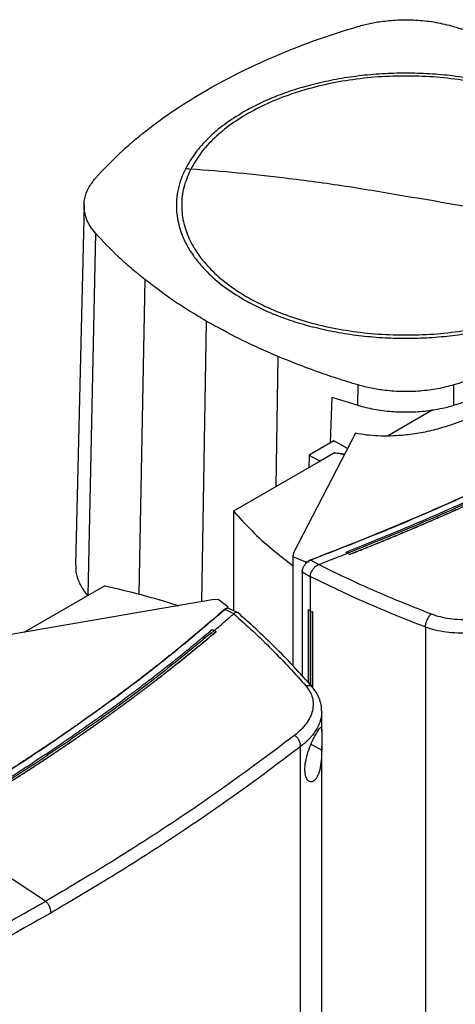
# Model space of a CAD drawing. Extents: x 0.4 to 10.6, y 0.4 to 8.1.
# Drawn here: x 2.6 to 2.7, y 5.5 to 5.9 of the extents above; entities that cross this region are included whole.
import ezdxf

# ---------------------------------------------------------------- set-up
doc = ezdxf.new("R2010")
doc.units = 0
doc.linetypes.add('SLD-SOLID', pattern=[0])
doc.layers.get('0').update_dxf_attribs({"linetype": 'CONTINUOUS'})

msp = doc.modelspace()

# ---------------------------------------------------------------- linework, layer by layer
at = {"color": 7, "linetype": 'SLD-SOLID'}
for p, q in [((2.59234, 5.83246), (2.58893, 5.69084)), ((2.70012, 5.75366), (2.7002, 5.76166)), ((2.73792, 5.75367), (2.73784, 5.76167)), ((2.68991, 5.75686), (2.68922, 5.73889)), ((2.68991, 5.75686), (2.70012, 5.75366)), ((2.72958, 5.75188), (2.71173, 5.74157)), ((2.69911, 5.74266), (2.6748, 5.6956)), ((2.69063, 5.7397), (2.68093, 5.7341)), ((2.69598, 5.73661), (2.69063, 5.7397)), ((2.6909, 5.73491), (2.68522, 5.73163)), ((2.68522, 5.73163), (2.65121, 5.71199)), ((2.68093, 5.7341), (2.68083, 5.72909)), ((2.68093, 5.7341), (2.68522, 5.73163)), ((2.65121, 5.71199), (2.65121, 5.67286)), ((2.6748, 5.6956), (2.67456, 5.69426)), ((2.69616, 5.69545), (2.69542, 5.69583)), ((2.69542, 5.69583), (2.69542, 5.69582)), ((2.69616, 5.69544), (2.69542, 5.69582)), ((2.67454, 5.69475), (2.67454, 5.65129)), ((2.67456, 5.69426), (2.67948, 5.69208)), ((2.67456, 5.69426), (2.67456, 5.65126)), ((2.67948, 5.69208), (2.68085, 5.69226)), ((2.67948, 5.69208), (2.67948, 5.69146)), ((2.68014, 5.69193), (2.68085, 5.69226)), ((2.68072, 5.69238), (2.6815, 5.6928)), ((2.68085, 5.69226), (2.68072, 5.69238)), ((2.68466, 5.69099), (2.6815, 5.6928)), ((2.69616, 5.69545), (2.69689, 5.69499)), ((2.69689, 5.69495), (2.69616, 5.69544)), ((2.69689, 5.69499), (2.69689, 5.69495)), ((2.67814, 5.68821), (2.67814, 5.64732)), ((2.68131, 5.68624), (2.67824, 5.68799)), ((2.68466, 5.69099), (2.68472, 5.69101)), ((2.68131, 5.68633), (2.68131, 5.68624)), ((2.68131, 5.68624), (2.68131, 5.67276)), ((2.60051, 5.68273), (2.56871, 5.66437)), ((2.6428, 5.67713), (2.56128, 5.66309)), ((2.64513, 5.67726), (2.6428, 5.67713)), ((2.64889, 5.67442), (2.64513, 5.67726)), ((2.64838, 5.67371), (2.64783, 5.67336)), ((2.65129, 5.67172), (2.64783, 5.67336)), ((2.64838, 5.67371), (2.64859, 5.67363)), ((2.64889, 5.67442), (2.64859, 5.67363)), ((2.64932, 5.67375), (2.64879, 5.67383)), ((2.64889, 5.6738), (2.64889, 5.67442)), ((2.65277, 5.67212), (2.64932, 5.67375)), ((2.68061, 5.6732), (2.6806, 5.67319)), ((2.6813, 5.67275), (2.6806, 5.67319)), ((2.6806, 5.67319), (2.6806, 5.64459)), ((2.68131, 5.67276), (2.68061, 5.6732)), ((2.6813, 5.67275), (2.6813, 5.64382)), ((2.68131, 5.67276), (2.68219, 5.67238)), ((2.68219, 5.67238), (2.68218, 5.67238)), ((2.68218, 5.67238), (2.68218, 5.64284)), ((2.68219, 5.67238), (2.68219, 5.64283)), ((2.65129, 5.67172), (2.65125, 5.67169)), ((2.64284, 5.66548), (2.64358, 5.6651)), ((2.64431, 5.66463), (2.64358, 5.6651)), ((2.64431, 5.6646), (2.64431, 5.66463)), ((2.72669, 5.66643), (2.72669, 5.35783)), ((2.68588, 5.62551), (2.68588, 5.6331)), ((2.67758, 5.31265), (2.67758, 5.6195)), ((2.68588, 5.33921), (2.68588, 5.61946)), ((2.57717, 5.5586), (2.53348, 5.58752))]:
    msp.add_line(p, q, dxfattribs=at)
at = {"color": 8, "linetype": 'SLD-SOLID'}
for p, q in [((2.59687, 5.82131), (2.59384, 5.67888)), ((2.6163, 5.80307), (2.61391, 5.67941)), ((2.6404, 5.78679), (2.63854, 5.6764)), ((2.6686, 5.77288), (2.66788, 5.72162)), ((2.6947, 5.73412), (2.6909, 5.73491)), ((2.67824, 5.68799), (2.67824, 5.6472)), ((2.68166, 5.62035), (2.68587, 5.618))]:
    msp.add_line(p, q, dxfattribs=at)
at = {"color": 7, "linetype": 'SLD-SOLID'}
for points, knots in [([(2.70011, 5.90263), (2.70167, 5.90305), (2.70482, 5.9039), (2.71037, 5.90482), (2.71672, 5.90534), (2.72379, 5.9052), (2.73097, 5.90439), (2.73546, 5.90323), (2.73774, 5.90264)], [0, 0, 0, 0, 0.132358, 0.266852, 0.442327, 0.622891, 0.80842, 1, 1, 1, 1]), ([(2.64041, 5.8775), (2.64497, 5.88002), (2.65409, 5.88505), (2.66883, 5.89167), (2.68411, 5.89763), (2.69476, 5.90096), (2.70011, 5.90263)], [0, 0, 0, 0, 0.255101, 0.510202, 0.754387, 1, 1, 1, 1]), ([(2.73774, 5.90264), (2.74052, 5.90179), (2.74608, 5.9001), (2.75675, 5.89647), (2.76434, 5.89343), (2.76934, 5.89142)], [0, 0, 0, 0, 0.253924, 0.507848, 1, 1, 1, 1]), ([(2.80361, 5.81789), (2.80455, 5.82005), (2.80644, 5.82436), (2.80739, 5.83102), (2.80693, 5.83769), (2.80493, 5.84428), (2.80147, 5.85065), (2.7966, 5.85671), (2.7904, 5.86235), (2.78298, 5.86747), (2.77446, 5.872), (2.765, 5.87584), (2.75474, 5.87893), (2.74388, 5.88123), (2.73258, 5.88268), (2.72106, 5.88328), (2.7095, 5.883), (2.6981, 5.88185), (2.68706, 5.87985), (2.67656, 5.87704), (2.66679, 5.87346), (2.65792, 5.86918), (2.65008, 5.86426), (2.64345, 5.85879), (2.638, 5.85289), (2.63556, 5.84867), (2.63433, 5.84656)], [0, 0, 0, 0, 0.041667, 0.083333, 0.125, 0.166667, 0.208333, 0.25, 0.291667, 0.333333, 0.375, 0.416667, 0.458333, 0.5, 0.541667, 0.583333, 0.625, 0.666667, 0.708333, 0.75, 0.791667, 0.833333, 0.875, 0.916667, 0.958333, 1, 1, 1, 1]), ([(2.78281, 5.869), (2.78081, 5.8701), (2.77682, 5.87228), (2.77006, 5.8752), (2.76276, 5.87782), (2.7548, 5.88008), (2.74636, 5.8819), (2.73747, 5.88325), (2.7283, 5.88408), (2.71897, 5.88436), (2.70965, 5.88408), (2.70047, 5.88325), (2.69158, 5.8819), (2.68315, 5.88008), (2.67519, 5.87782), (2.66788, 5.87521), (2.66113, 5.87228), (2.65713, 5.8701), (2.65513, 5.869)], [0, 0, 0, 0, 0.058247, 0.116497, 0.17824, 0.239988, 0.303803, 0.368626, 0.434138, 0.5, 0.565862, 0.631374, 0.696197, 0.760012, 0.821755, 0.883503, 0.94175, 1, 1, 1, 1]), ([(2.59688, 5.84304), (2.59989, 5.84624), (2.60591, 5.85264), (2.61644, 5.86155), (2.62783, 5.86992), (2.63621, 5.87497), (2.64041, 5.8775)], [0, 0, 0, 0, 0.2551009, 0.5102017, 0.7543868, 1, 1, 1, 1]), ([(2.65513, 5.869), (2.65258, 5.86742), (2.64745, 5.86424), (2.64115, 5.8588), (2.6359, 5.853), (2.63352, 5.84888), (2.63234, 5.84682)], [0, 0, 0, 0, 0.249021, 0.5, 0.750979, 1, 1, 1, 1]), ([(2.63234, 5.84682), (2.63167, 5.84537), (2.63032, 5.84245), (2.62914, 5.83793), (2.6285, 5.83251), (2.62899, 5.82623), (2.63097, 5.81999), (2.63377, 5.81469), (2.63687, 5.81029), (2.64123, 5.80544), (2.64709, 5.80029), (2.65248, 5.79695), (2.65513, 5.79529)], [0, 0, 0, 0, 0.080714, 0.162569, 0.245494, 0.372151, 0.499994, 0.585242, 0.670141, 0.754605, 0.878956, 1, 1, 1, 1]), ([(2.63433, 5.84656), (2.63339, 5.84441), (2.6315, 5.8401), (2.63055, 5.83343), (2.63102, 5.82676), (2.63301, 5.82018), (2.63647, 5.8138), (2.64134, 5.80774), (2.64754, 5.8021), (2.65496, 5.79698), (2.66348, 5.79246), (2.67295, 5.78862), (2.6832, 5.78552), (2.69407, 5.78323), (2.70536, 5.78177), (2.71688, 5.78117), (2.72844, 5.78145), (2.73984, 5.7826), (2.75089, 5.7846), (2.76138, 5.78741), (2.77115, 5.79099), (2.78003, 5.79528), (2.78786, 5.80019), (2.7945, 5.80566), (2.79994, 5.81157), (2.80239, 5.81578), (2.80361, 5.81789)], [0, 0, 0, 0, 0.041667, 0.083333, 0.125, 0.166667, 0.208333, 0.25, 0.291667, 0.333333, 0.375, 0.416667, 0.458333, 0.5, 0.541667, 0.583333, 0.625, 0.666667, 0.708333, 0.75, 0.791667, 0.833333, 0.875, 0.916667, 0.958333, 1, 1, 1, 1]), ([(2.63234, 5.84682), (2.63271, 5.84676), (2.63338, 5.84666), (2.63404, 5.84659), (2.63433, 5.84656)], [0, 0, 0, 0, 0.559743, 1, 1, 1, 1]), ([(2.71897, 5.83582), (2.71106, 5.83717), (2.69524, 5.83988), (2.67322, 5.84282), (2.65291, 5.84507), (2.64053, 5.84606), (2.63433, 5.84656)], [0, 0, 0, 0, 0.279775, 0.559646, 0.779713, 1, 1, 1, 1]), ([(2.59687, 5.82131), (2.59614, 5.82221), (2.59467, 5.82403), (2.59308, 5.82724), (2.59219, 5.83091), (2.59243, 5.83499), (2.59385, 5.83913), (2.59586, 5.84172), (2.59688, 5.84304)], [0, 0, 0, 0, 0.132358, 0.266852, 0.442327, 0.622891, 0.80842, 1, 1, 1, 1]), ([(2.94052, 5.83652), (2.93312, 5.83042), (2.91828, 5.81819), (2.8943, 5.80052), (2.86909, 5.78335), (2.8426, 5.76679), (2.8151, 5.75096), (2.78668, 5.73589), (2.75744, 5.72163), (2.72735, 5.70806), (2.70654, 5.69965), (2.69616, 5.69545)], [0, 0, 0, 0, 0.111407, 0.22326, 0.335435, 0.447801, 0.560228, 0.67058, 0.78074, 0.890587, 1, 1, 1, 1]), ([(2.80361, 5.81789), (2.79573, 5.81991), (2.77997, 5.82395), (2.75795, 5.82875), (2.73761, 5.83273), (2.72519, 5.83479), (2.71897, 5.83582)], [0, 0, 0, 0, 0.280319, 0.560311, 0.780175, 1, 1, 1, 1]), ([(2.6163, 5.80307), (2.61448, 5.80455), (2.61084, 5.80751), (2.60415, 5.81352), (2.59976, 5.81822), (2.59687, 5.82131)], [0, 0, 0, 0, 0.253924, 0.507848, 1, 1, 1, 1]), ([(2.6404, 5.78679), (2.63821, 5.78809), (2.63382, 5.79069), (2.62559, 5.79603), (2.61999, 5.80027), (2.6163, 5.80307)], [0, 0, 0, 0, 0.253927, 0.507853, 1, 1, 1, 1]), ([(2.65513, 5.79529), (2.65713, 5.7942), (2.66113, 5.79201), (2.66788, 5.78909), (2.67519, 5.78647), (2.68315, 5.78422), (2.69158, 5.78239), (2.70047, 5.78104), (2.70965, 5.78021), (2.71897, 5.77994), (2.7283, 5.78021), (2.73747, 5.78104), (2.74636, 5.78239), (2.7548, 5.78422), (2.76276, 5.78647), (2.77006, 5.78909), (2.77682, 5.79201), (2.78081, 5.7942), (2.78281, 5.79529)], [0, 0, 0, 0, 0.0582472, 0.1164969, 0.1782401, 0.2399881, 0.303803, 0.3686255, 0.4341376, 0.5, 0.5658624, 0.6313745, 0.696197, 0.7600119, 0.821755, 0.8835031, 0.9417503, 1, 1, 1, 1]), ([(2.6686, 5.77288), (2.66608, 5.77396), (2.66105, 5.77613), (2.65148, 5.78067), (2.64481, 5.78436), (2.6404, 5.78679)], [0, 0, 0, 0, 0.253927, 0.507853, 1, 1, 1, 1]), ([(2.79753, 5.78679), (2.79286, 5.78422), (2.78351, 5.77906), (2.76861, 5.77242), (2.75343, 5.76653), (2.74305, 5.76329), (2.73784, 5.76167)], [0, 0, 0, 0, 0.26128, 0.52256, 0.760619, 1, 1, 1, 1]), ([(2.73792, 5.75367), (2.7436, 5.75545), (2.75496, 5.75901), (2.77049, 5.76517), (2.78485, 5.77172), (2.79339, 5.77644), (2.79767, 5.77881)], [0, 0, 0, 0, 0.2610714, 0.5221428, 0.7604083, 1, 1, 1, 1]), ([(2.80168, 5.7753), (2.79671, 5.77253), (2.78678, 5.76699), (2.77083, 5.75937), (2.75431, 5.75228), (2.74272, 5.74808), (2.73694, 5.74598)], [0, 0, 0, 0, 0.251508, 0.502409, 0.752098, 1, 1, 1, 1]), ([(2.7002, 5.76166), (2.69742, 5.7625), (2.69186, 5.7642), (2.68119, 5.76782), (2.6736, 5.77087), (2.6686, 5.77288)], [0, 0, 0, 0, 0.253924, 0.507848, 1, 1, 1, 1]), ([(2.73784, 5.76167), (2.73575, 5.76112), (2.73153, 5.76001), (2.72472, 5.75916), (2.71772, 5.75894), (2.71125, 5.75938), (2.70533, 5.76029), (2.70192, 5.7612), (2.7002, 5.76166)], [0, 0, 0, 0, 0.1754288, 0.3559449, 0.5313881, 0.7119139, 0.8546116, 1, 1, 1, 1]), ([(2.68138, 5.69284), (2.69166, 5.69685), (2.71228, 5.70489), (2.74213, 5.71788), (2.77119, 5.73157), (2.79938, 5.74592), (2.81731, 5.75604), (2.82629, 5.7611)], [0, 0, 0, 0, 0.198707, 0.398277, 0.598498, 0.799148, 1, 1, 1, 1]), ([(2.6815, 5.6928), (2.69179, 5.69681), (2.71241, 5.70485), (2.74229, 5.71785), (2.77135, 5.73155), (2.79923, 5.74574), (2.81686, 5.75568), (2.82552, 5.76056)], [0, 0, 0, 0, 0.200141, 0.401137, 0.602781, 0.804858, 1, 1, 1, 1]), ([(2.82899, 5.7598), (2.82068, 5.7551), (2.80407, 5.74571), (2.77804, 5.73233), (2.75127, 5.71951), (2.7238, 5.70727), (2.70487, 5.69964), (2.69542, 5.69583)], [0, 0, 0, 0, 0.200744, 0.401301, 0.601484, 0.80111, 1, 1, 1, 1]), ([(2.83042, 5.75894), (2.83034, 5.75889), (2.82994, 5.75866), (2.8292, 5.75824), (2.82822, 5.75767), (2.82724, 5.75711), (2.82626, 5.75655), (2.82528, 5.75599), (2.8243, 5.75543), (2.82331, 5.75488), (2.82233, 5.75432), (2.82134, 5.75376), (2.82035, 5.75321), (2.81936, 5.75265), (2.81836, 5.7521), (2.81737, 5.75155), (2.81638, 5.751), (2.81538, 5.75045), (2.81438, 5.7499), (2.81338, 5.74935), (2.81238, 5.7488), (2.81138, 5.74825), (2.81038, 5.7477), (2.80937, 5.74716), (2.80836, 5.74661), (2.80736, 5.74607), (2.80635, 5.74552), (2.80534, 5.74498), (2.80433, 5.74444), (2.80331, 5.7439), (2.8023, 5.74336), (2.80128, 5.74282), (2.80026, 5.74228), (2.79925, 5.74175), (2.79823, 5.74121), (2.7972, 5.74067), (2.79618, 5.74014), (2.79516, 5.7396), (2.79413, 5.73907), (2.79311, 5.73854), (2.79208, 5.73801), (2.79105, 5.73748), (2.79002, 5.73695), (2.78898, 5.73642), (2.78795, 5.73589), (2.78692, 5.73536), (2.78588, 5.73484), (2.78484, 5.73431), (2.7838, 5.73379), (2.78276, 5.73327), (2.78172, 5.73274), (2.78068, 5.73222), (2.77964, 5.7317), (2.77859, 5.73118), (2.77754, 5.73066), (2.77649, 5.73014), (2.77545, 5.72963), (2.77439, 5.72911), (2.77352, 5.72868), (2.77264, 5.72825), (2.77176, 5.72782), (2.77071, 5.72731), (2.76965, 5.7268), (2.76859, 5.72629), (2.76753, 5.72578), (2.76647, 5.72527), (2.76541, 5.72476), (2.76435, 5.72425), (2.76328, 5.72374), (2.76222, 5.72324), (2.76115, 5.72273), (2.76008, 5.72223), (2.75901, 5.72172), (2.75794, 5.72122), (2.75687, 5.72072), (2.75579, 5.72022), (2.75472, 5.71972), (2.75364, 5.71922), (2.75257, 5.71872), (2.75149, 5.71823), (2.75041, 5.71773), (2.74933, 5.71724), (2.74824, 5.71674), (2.74716, 5.71625), (2.74608, 5.71576), (2.74499, 5.71527), (2.7439, 5.71477), (2.74281, 5.71429), (2.74172, 5.7138), (2.74081, 5.71339), (2.7399, 5.71298), (2.73899, 5.71258), (2.7379, 5.71209), (2.7368, 5.71161), (2.73571, 5.71113), (2.73461, 5.71064), (2.73351, 5.71016), (2.73241, 5.70968), (2.73131, 5.7092), (2.7302, 5.70872), (2.7291, 5.70825), (2.72799, 5.70777), (2.72689, 5.70729), (2.72578, 5.70682), (2.72467, 5.70635), (2.72356, 5.70587), (2.72245, 5.7054), (2.72133, 5.70493), (2.72022, 5.70446), (2.7191, 5.70399), (2.71799, 5.70352), (2.71687, 5.70306), (2.71575, 5.70259), (2.71463, 5.70212), (2.71351, 5.70166), (2.71257, 5.70127), (2.71164, 5.70089), (2.7107, 5.7005), (2.70957, 5.70004), (2.70845, 5.69958), (2.70732, 5.69913), (2.70619, 5.69867), (2.70506, 5.69821), (2.70393, 5.69775), (2.70279, 5.6973), (2.70166, 5.69685), (2.70053, 5.69639), (2.69935, 5.69593), (2.69814, 5.69545), (2.69731, 5.69512), (2.69689, 5.69495)], [0, 0, 0, 0, 0.001985, 0.009925, 0.017865, 0.025805, 0.033745, 0.041685, 0.049625, 0.057565, 0.065505, 0.073445, 0.081385, 0.089325, 0.097265, 0.105205, 0.113145, 0.121085, 0.129025, 0.136965, 0.144905, 0.152845, 0.160785, 0.168725, 0.176665, 0.184605, 0.192545, 0.200485, 0.208425, 0.216365, 0.224305, 0.232245, 0.240185, 0.248125, 0.256065, 0.264005, 0.271945, 0.279885, 0.287826, 0.295766, 0.303706, 0.311646, 0.319586, 0.327526, 0.335466, 0.343406, 0.351346, 0.359286, 0.367226, 0.375166, 0.383106, 0.391046, 0.398986, 0.406926, 0.414866, 0.422806, 0.430746, 0.438686, 0.446626, 0.450596, 0.458536, 0.466476, 0.474416, 0.482356, 0.490296, 0.498236, 0.506176, 0.514116, 0.522056, 0.529996, 0.537936, 0.545876, 0.553816, 0.561756, 0.569696, 0.577636, 0.585576, 0.593516, 0.601456, 0.609396, 0.617336, 0.625276, 0.633216, 0.641156, 0.649096, 0.657036, 0.664976, 0.672916, 0.680856, 0.688796, 0.692766, 0.700706, 0.708646, 0.716586, 0.724526, 0.732466, 0.740406, 0.748346, 0.756286, 0.764226, 0.772166, 0.780106, 0.788046, 0.795986, 0.803926, 0.811866, 0.819806, 0.827746, 0.835686, 0.843626, 0.851567, 0.859507, 0.867447, 0.875387, 0.883327, 0.891267, 0.895237, 0.903177, 0.911117, 0.919057, 0.926997, 0.934937, 0.942877, 0.950817, 0.958757, 0.966697, 0.974637, 0.982577, 0.991288, 1, 1, 1, 1]), ([(2.83042, 5.75897), (2.83034, 5.75892), (2.82994, 5.75869), (2.8292, 5.75827), (2.82822, 5.75771), (2.82724, 5.75714), (2.82626, 5.75658), (2.82528, 5.75603), (2.8243, 5.75547), (2.82331, 5.75491), (2.82233, 5.75435), (2.82134, 5.7538), (2.82035, 5.75324), (2.81936, 5.75269), (2.81836, 5.75213), (2.81737, 5.75158), (2.81638, 5.75103), (2.81538, 5.75048), (2.81438, 5.74993), (2.81338, 5.74938), (2.81238, 5.74883), (2.81138, 5.74828), (2.81038, 5.74774), (2.80937, 5.74719), (2.80836, 5.74664), (2.80736, 5.7461), (2.80635, 5.74556), (2.80534, 5.74501), (2.80433, 5.74447), (2.80331, 5.74393), (2.8023, 5.74339), (2.80128, 5.74285), (2.80026, 5.74231), (2.79925, 5.74178), (2.79823, 5.74124), (2.7972, 5.7407), (2.79618, 5.74017), (2.79516, 5.73964), (2.79413, 5.7391), (2.79311, 5.73857), (2.79208, 5.73804), (2.79105, 5.73751), (2.79002, 5.73698), (2.78898, 5.73645), (2.78795, 5.73592), (2.78692, 5.7354), (2.78588, 5.73487), (2.78484, 5.73434), (2.7838, 5.73382), (2.78276, 5.7333), (2.78172, 5.73277), (2.78068, 5.73225), (2.77964, 5.73173), (2.77859, 5.73121), (2.77754, 5.73069), (2.77649, 5.73017), (2.77545, 5.72966), (2.77439, 5.72914), (2.77352, 5.72871), (2.77264, 5.72828), (2.77176, 5.72785), (2.77071, 5.72734), (2.76965, 5.72683), (2.76859, 5.72632), (2.76753, 5.72581), (2.76647, 5.7253), (2.76541, 5.72479), (2.76435, 5.72428), (2.76328, 5.72377), (2.76222, 5.72327), (2.76115, 5.72276), (2.76008, 5.72226), (2.75901, 5.72176), (2.75794, 5.72125), (2.75687, 5.72075), (2.75579, 5.72025), (2.75472, 5.71975), (2.75364, 5.71925), (2.75257, 5.71876), (2.75149, 5.71826), (2.75041, 5.71776), (2.74933, 5.71727), (2.74824, 5.71677), (2.74716, 5.71628), (2.74608, 5.71579), (2.74499, 5.7153), (2.7439, 5.71481), (2.74281, 5.71432), (2.74172, 5.71383), (2.74081, 5.71342), (2.7399, 5.71302), (2.73899, 5.71261), (2.7379, 5.71213), (2.7368, 5.71164), (2.73571, 5.71116), (2.73461, 5.71068), (2.73351, 5.7102), (2.73241, 5.70971), (2.73131, 5.70924), (2.7302, 5.70876), (2.7291, 5.70828), (2.72799, 5.7078), (2.72689, 5.70733), (2.72578, 5.70685), (2.72467, 5.70638), (2.72356, 5.70591), (2.72245, 5.70543), (2.72133, 5.70496), (2.72022, 5.70449), (2.7191, 5.70402), (2.71799, 5.70356), (2.71687, 5.70309), (2.71575, 5.70262), (2.71463, 5.70216), (2.71351, 5.70169), (2.71257, 5.70131), (2.71164, 5.70092), (2.7107, 5.70054), (2.70957, 5.70008), (2.70845, 5.69962), (2.70732, 5.69916), (2.70619, 5.6987), (2.70506, 5.69824), (2.70393, 5.69779), (2.70279, 5.69733), (2.70166, 5.69688), (2.70053, 5.69643), (2.69936, 5.69596), (2.69815, 5.69548), (2.69732, 5.69516), (2.69691, 5.69499)], [0, 0, 0, 0, 0.001985, 0.009926, 0.017868, 0.025809, 0.03375, 0.041691, 0.049632, 0.057573, 0.065514, 0.073455, 0.081396, 0.089338, 0.097279, 0.10522, 0.113161, 0.121102, 0.129043, 0.136984, 0.144925, 0.152867, 0.160808, 0.168749, 0.17669, 0.184631, 0.192572, 0.200513, 0.208454, 0.216396, 0.224337, 0.232278, 0.240219, 0.24816, 0.256101, 0.264042, 0.271983, 0.279925, 0.287866, 0.295807, 0.303748, 0.311689, 0.31963, 0.327571, 0.335512, 0.343454, 0.351395, 0.359336, 0.367277, 0.375218, 0.383159, 0.3911, 0.399041, 0.406982, 0.414924, 0.422865, 0.430806, 0.438747, 0.446688, 0.450659, 0.4586, 0.466541, 0.474482, 0.482423, 0.490364, 0.498305, 0.506247, 0.514188, 0.522129, 0.53007, 0.538011, 0.545952, 0.553893, 0.561834, 0.569775, 0.577717, 0.585658, 0.593599, 0.60154, 0.609481, 0.617422, 0.625363, 0.633304, 0.641246, 0.649187, 0.657128, 0.665069, 0.67301, 0.680951, 0.688892, 0.692863, 0.700804, 0.708745, 0.716686, 0.724627, 0.732568, 0.74051, 0.748451, 0.756392, 0.764333, 0.772274, 0.780215, 0.788156, 0.796097, 0.804039, 0.81198, 0.819921, 0.827862, 0.835803, 0.843744, 0.851685, 0.859626, 0.867568, 0.875509, 0.88345, 0.891391, 0.895361, 0.903303, 0.911244, 0.919185, 0.927126, 0.935067, 0.943008, 0.950949, 0.95889, 0.966832, 0.974773, 0.982714, 0.991357, 1, 1, 1, 1]), ([(2.70012, 5.75366), (2.70221, 5.75311), (2.70646, 5.752), (2.7133, 5.75115), (2.72033, 5.75092), (2.72683, 5.75137), (2.73277, 5.75229), (2.7362, 5.7532), (2.73792, 5.75367)], [0, 0, 0, 0, 0.175429, 0.355945, 0.531388, 0.711914, 0.854611, 1, 1, 1, 1]), ([(2.73694, 5.74598), (2.73487, 5.74532), (2.73077, 5.744), (2.72424, 5.74262), (2.7182, 5.74182), (2.71277, 5.74151), (2.70803, 5.74156), (2.70344, 5.7419), (2.70054, 5.74241), (2.69911, 5.74266)], [0, 0, 0, 0, 0.180423, 0.356408, 0.526473, 0.650035, 0.770021, 0.886563, 1, 1, 1, 1]), ([(2.6909, 5.73491), (2.69091, 5.73491), (2.69094, 5.73493), (2.69102, 5.73494), (2.69141, 5.73496), (2.69202, 5.73489), (2.69276, 5.73479), (2.69341, 5.73469), (2.6941, 5.73458), (2.69459, 5.73449), (2.69487, 5.73444)], [0, 0, 0, 0, 0.011947, 0.026486, 0.065498, 0.295907, 0.478169, 0.62224, 0.789308, 1, 1, 1, 1]), ([(2.65121, 5.71199), (2.65353, 5.70943), (2.65816, 5.70432), (2.66598, 5.69719), (2.67178, 5.69277), (2.67456, 5.69064)], [0, 0, 0, 0, 0.343563, 0.684848, 1, 1, 1, 1]), ([(2.67824, 5.68799), (2.67826, 5.68834), (2.67831, 5.68903), (2.67873, 5.6901), (2.67933, 5.69111), (2.67987, 5.69166), (2.68014, 5.69193)], [0, 0, 0, 0, 0.259239, 0.513518, 0.76042, 1, 1, 1, 1]), ([(2.68072, 5.69238), (2.68072, 5.69238), (2.68071, 5.69239), (2.6807, 5.69241), (2.68071, 5.69246), (2.6808, 5.69255), (2.68101, 5.69269), (2.68123, 5.69278), (2.68138, 5.69284)], [0, 0, 0, 0, 0.022591, 0.046004, 0.099267, 0.249297, 0.501934, 1, 1, 1, 1]), ([(2.6815, 5.6928), (2.68149, 5.69281), (2.68147, 5.69283), (2.68143, 5.69285), (2.6814, 5.69284), (2.68138, 5.69284)], [0, 0, 0, 0, 0.240031, 0.484966, 1, 1, 1, 1]), ([(2.69616, 5.69544), (2.69403, 5.69461), (2.69023, 5.69312), (2.6864, 5.69165), (2.68472, 5.69101)], [0, 0, 0, 0, 0.560234, 1, 1, 1, 1]), ([(2.69691, 5.69499), (2.69691, 5.69499), (2.6969, 5.69499), (2.69689, 5.69499), (2.69689, 5.69499)], [0, 0, 0, 0, 0.55999, 1, 1, 1, 1]), ([(2.58908, 5.69084), (2.58905, 5.68991), (2.58898, 5.68753), (2.59033, 5.68375), (2.59219, 5.68069), (2.59357, 5.67909), (2.59384, 5.67878)], [0, 0, 0, 0, 0.223373, 0.570786, 0.918199, 1, 1, 1, 1]), ([(2.67814, 5.68821), (2.67815, 5.68824), (2.67817, 5.68832), (2.67825, 5.68838), (2.67829, 5.68842)], [0, 0, 0, 0, 0.390673, 1, 1, 1, 1]), ([(2.68132, 5.68633), (2.6814, 5.68674), (2.68156, 5.68756), (2.6822, 5.68889), (2.68304, 5.68999), (2.68388, 5.6907), (2.68444, 5.69091), (2.68466, 5.69099)], [0, 0, 0, 0, 0.23879, 0.477903, 0.695785, 0.884788, 1, 1, 1, 1]), ([(2.68472, 5.69101), (2.69183, 5.68758), (2.70612, 5.68067), (2.72135, 5.67465), (2.72901, 5.67162)], [0, 0, 0, 0, 0.497281, 1, 1, 1, 1]), ([(2.72669, 5.66643), (2.71883, 5.66954), (2.70321, 5.67571), (2.68858, 5.6828), (2.68131, 5.68633)], [0, 0, 0, 0, 0.5027661, 1, 1, 1, 1]), ([(2.60051, 5.68273), (2.60529, 5.68158), (2.61481, 5.67929), (2.62443, 5.67658), (2.62915, 5.67496), (2.62949, 5.67484)], [0, 0, 0, 0, 0.482785, 0.962358, 1, 1, 1, 1]), ([(2.64759, 5.67333), (2.64746, 5.67322), (2.64683, 5.67266), (2.64568, 5.67166), (2.64415, 5.67034), (2.6421, 5.66857), (2.64004, 5.66681), (2.63796, 5.66505), (2.63639, 5.66374), (2.63482, 5.66243), (2.63324, 5.66112), (2.63165, 5.65981), (2.63005, 5.65851), (2.62845, 5.65721), (2.62684, 5.65591), (2.62523, 5.65462), (2.62361, 5.65333), (2.62198, 5.65204), (2.62034, 5.65075), (2.6187, 5.64947), (2.61705, 5.64819), (2.6154, 5.64691), (2.61374, 5.64564), (2.61151, 5.64394), (2.60927, 5.64225), (2.60702, 5.64057), (2.60533, 5.63931), (2.60363, 5.63805), (2.60192, 5.6368), (2.6002, 5.63555), (2.59848, 5.6343), (2.59676, 5.63306), (2.59502, 5.63181), (2.59328, 5.63058), (2.59153, 5.62934), (2.58978, 5.62811), (2.58802, 5.62688), (2.58626, 5.62565), (2.58448, 5.62443), (2.58271, 5.6232), (2.58033, 5.62158), (2.57793, 5.61996), (2.57553, 5.61835), (2.57372, 5.61715), (2.5719, 5.61594), (2.57008, 5.61475), (2.56825, 5.61355), (2.56642, 5.61236), (2.56458, 5.61117), (2.56273, 5.60998), (2.56088, 5.6088), (2.55902, 5.60762), (2.55715, 5.60644), (2.55528, 5.60527), (2.55341, 5.60409), (2.55152, 5.60293), (2.54901, 5.60138), (2.54647, 5.59983), (2.54393, 5.59829), (2.54202, 5.59714), (2.5401, 5.59599), (2.53818, 5.59485), (2.53625, 5.5937), (2.53431, 5.59257), (2.53201, 5.59122), (2.53035, 5.59026), (2.52934, 5.58968)], [0, 0, 0, 0, 0.003687, 0.018436, 0.033184, 0.047932, 0.07743, 0.092178, 0.106926, 0.121675, 0.136423, 0.151172, 0.16592, 0.180669, 0.195417, 0.210166, 0.224914, 0.239663, 0.254411, 0.26916, 0.283908, 0.298656, 0.313405, 0.328153, 0.35765, 0.372399, 0.387147, 0.401896, 0.416644, 0.431393, 0.446141, 0.46089, 0.475638, 0.490387, 0.505135, 0.519883, 0.534632, 0.54938, 0.564129, 0.578877, 0.593626, 0.623123, 0.637871, 0.65262, 0.667368, 0.682117, 0.696865, 0.711614, 0.726362, 0.74111, 0.755859, 0.770607, 0.785356, 0.800104, 0.814853, 0.829601, 0.84435, 0.873847, 0.888595, 0.903344, 0.918092, 0.93284, 0.947589, 0.962337, 0.977086, 1, 1, 1, 1]), ([(2.64783, 5.67336), (2.64088, 5.66742), (2.62695, 5.65552), (2.60443, 5.63827), (2.58071, 5.62149), (2.55584, 5.60521), (2.5383, 5.59485), (2.52953, 5.58967)], [0, 0, 0, 0, 0.19872, 0.398288, 0.598499, 0.799141, 1, 1, 1, 1]), ([(2.64838, 5.67371), (2.64837, 5.67371), (2.64835, 5.67372), (2.64831, 5.67372), (2.64823, 5.67371), (2.64809, 5.67366), (2.64785, 5.67354), (2.64769, 5.67341), (2.64759, 5.67333)], [0, 0, 0, 0, 0.029115, 0.05783, 0.120501, 0.24953, 0.502088, 1, 1, 1, 1]), ([(2.64783, 5.67336), (2.64781, 5.67336), (2.64777, 5.67337), (2.64768, 5.67337), (2.64762, 5.67334), (2.64759, 5.67333)], [0, 0, 0, 0, 0.240031, 0.484966, 1, 1, 1, 1]), ([(2.64879, 5.67383), (2.64876, 5.6738), (2.64871, 5.67375), (2.64863, 5.67367), (2.64859, 5.67363)], [0, 0, 0, 0, 0.497825, 1, 1, 1, 1]), ([(2.6813, 5.67275), (2.68137, 5.67272), (2.68152, 5.67266), (2.68181, 5.67253), (2.68203, 5.67244), (2.68218, 5.67238)], [0, 0, 0, 0, 0.25002, 0.500041, 1, 1, 1, 1]), ([(2.72901, 5.67162), (2.73014, 5.67124), (2.73246, 5.67046), (2.73632, 5.66976), (2.74042, 5.66942), (2.74467, 5.66949), (2.74897, 5.66994), (2.75319, 5.67076), (2.75727, 5.67191), (2.75978, 5.67291), (2.76103, 5.67342)], [0, 0, 0, 0, 0.1108451, 0.2261431, 0.3463012, 0.4711222, 0.5999202, 0.7317465, 0.8654863, 1, 1, 1, 1]), ([(2.64358, 5.66509), (2.64502, 5.66631), (2.6476, 5.66851), (2.65014, 5.67072), (2.65125, 5.67169)], [0, 0, 0, 0, 0.560234, 1, 1, 1, 1]), ([(2.65125, 5.67169), (2.65634, 5.66709), (2.66657, 5.65784), (2.67533, 5.64809), (2.67974, 5.64318)], [0, 0, 0, 0, 0.497281, 1, 1, 1, 1]), ([(2.653, 5.67195), (2.65299, 5.67196), (2.65285, 5.6722), (2.65235, 5.67226), (2.65172, 5.67213), (2.65141, 5.67184), (2.65129, 5.67172)], [0, 0, 0, 0, 0.028517, 0.433939, 0.78562, 1, 1, 1, 1]), ([(2.68224, 5.64277), (2.67978, 5.64555), (2.675, 5.65093), (2.66752, 5.65857), (2.66021, 5.66559), (2.65522, 5.67), (2.65282, 5.67213)], [0, 0, 0, 0, 0.275682, 0.534024, 0.775362, 1, 1, 1, 1]), ([(2.72669, 5.66643), (2.72673, 5.6669), (2.72683, 5.66781), (2.72737, 5.66934), (2.728, 5.67048), (2.72857, 5.67122), (2.72886, 5.67149), (2.72901, 5.67162)], [0, 0, 0, 0, 0.258739, 0.512506, 0.758615, 0.879781, 1, 1, 1, 1]), ([(2.76254, 5.66854), (2.76114, 5.66798), (2.75833, 5.66685), (2.75376, 5.66557), (2.74903, 5.66464), (2.74423, 5.66412), (2.73946, 5.66403), (2.73488, 5.66439), (2.73055, 5.66515), (2.72796, 5.66601), (2.72669, 5.66643)], [0, 0, 0, 0, 0.134519, 0.268265, 0.400096, 0.528898, 0.653721, 0.773877, 0.889167, 1, 1, 1, 1]), ([(2.64358, 5.6651), (2.63617, 5.65899), (2.62133, 5.64676), (2.59735, 5.62909), (2.57215, 5.61193), (2.54565, 5.59537), (2.51815, 5.57954), (2.48974, 5.56447), (2.46049, 5.55021), (2.4304, 5.53664), (2.40959, 5.52822), (2.39921, 5.52403)], [0, 0, 0, 0, 0.111407, 0.22326, 0.335435, 0.447801, 0.560228, 0.67058, 0.78074, 0.890587, 1, 1, 1, 1]), ([(2.64284, 5.66548), (2.64279, 5.66543), (2.64251, 5.6652), (2.64179, 5.66459), (2.6409, 5.66385), (2.64001, 5.6631), (2.63934, 5.66254), (2.63867, 5.66198), (2.638, 5.66142), (2.6371, 5.66068), (2.6362, 5.65994), (2.6353, 5.6592), (2.63462, 5.65864), (2.63395, 5.65809), (2.63326, 5.65753), (2.63258, 5.65698), (2.63167, 5.65624), (2.63076, 5.6555), (2.62985, 5.65477), (2.62916, 5.65422), (2.62847, 5.65366), (2.62778, 5.65311), (2.62709, 5.65256), (2.62616, 5.65183), (2.62524, 5.6511), (2.62431, 5.65037), (2.62361, 5.64982), (2.62291, 5.64927), (2.62221, 5.64873), (2.62128, 5.648), (2.62034, 5.64727), (2.6194, 5.64655), (2.6187, 5.646), (2.61799, 5.64546), (2.61728, 5.64492), (2.61657, 5.64438), (2.61562, 5.64365), (2.61467, 5.64293), (2.61372, 5.64221), (2.61301, 5.64167), (2.61229, 5.64113), (2.61157, 5.6406), (2.61085, 5.64006), (2.60989, 5.63934), (2.60893, 5.63862), (2.60796, 5.63791), (2.60724, 5.63737), (2.60651, 5.63684), (2.60579, 5.63631), (2.60481, 5.63559), (2.60384, 5.63488), (2.60286, 5.63417), (2.60213, 5.63364), (2.6014, 5.63311), (2.60066, 5.63258), (2.59992, 5.63205), (2.59894, 5.63134), (2.59795, 5.63064), (2.59697, 5.62994), (2.59622, 5.62941), (2.59548, 5.62888), (2.59474, 5.62836), (2.59374, 5.62765), (2.59274, 5.62696), (2.59175, 5.62626), (2.59099, 5.62573), (2.59024, 5.62521), (2.58949, 5.62469), (2.58874, 5.62417), (2.58773, 5.62347), (2.58672, 5.62278), (2.58571, 5.62208), (2.58495, 5.62156), (2.58419, 5.62105), (2.58343, 5.62053), (2.58241, 5.61984), (2.58139, 5.61915), (2.58037, 5.61846), (2.5796, 5.61795), (2.57883, 5.61743), (2.57806, 5.61692), (2.57703, 5.61623), (2.576, 5.61555), (2.57497, 5.61487), (2.5742, 5.61436), (2.57342, 5.61385), (2.57264, 5.61333), (2.57186, 5.61283), (2.57082, 5.61215), (2.56978, 5.61147), (2.56874, 5.61079), (2.56795, 5.61029), (2.56717, 5.60978), (2.56638, 5.60927), (2.56533, 5.6086), (2.56428, 5.60793), (2.56322, 5.60726), (2.56243, 5.60675), (2.56164, 5.60625), (2.56085, 5.60575), (2.56005, 5.60525), (2.55899, 5.60458), (2.55792, 5.60392), (2.55686, 5.60325), (2.55606, 5.60275), (2.55526, 5.60226), (2.55445, 5.60176), (2.55338, 5.6011), (2.55231, 5.60044), (2.55123, 5.59978), (2.55042, 5.59928), (2.54961, 5.59879), (2.5488, 5.5983), (2.54772, 5.59764), (2.54664, 5.59698), (2.54555, 5.59633), (2.54474, 5.59584), (2.54392, 5.59535), (2.5431, 5.59486), (2.54228, 5.59437), (2.54119, 5.59372), (2.5401, 5.59307), (2.539, 5.59243), (2.53817, 5.59194), (2.53735, 5.59146), (2.53652, 5.59097), (2.53567, 5.59047), (2.53478, 5.58996), (2.53357, 5.58925), (2.53266, 5.58872), (2.53205, 5.58837)], [0, 0, 0, 0, 0.001693, 0.008466, 0.022012, 0.028785, 0.035558, 0.042331, 0.049104, 0.055877, 0.069423, 0.076196, 0.082969, 0.089742, 0.096515, 0.103288, 0.110061, 0.123607, 0.13038, 0.137153, 0.143926, 0.150699, 0.157472, 0.164245, 0.177791, 0.184564, 0.191337, 0.19811, 0.204883, 0.211656, 0.225202, 0.231975, 0.238748, 0.245521, 0.252294, 0.259067, 0.26584, 0.279386, 0.286159, 0.292932, 0.299705, 0.306478, 0.313251, 0.320024, 0.33357, 0.340342, 0.347115, 0.353888, 0.360661, 0.367434, 0.38098, 0.387753, 0.394526, 0.401299, 0.408072, 0.414845, 0.421618, 0.435164, 0.441937, 0.44871, 0.455483, 0.462256, 0.469029, 0.482575, 0.489348, 0.496121, 0.502894, 0.509667, 0.51644, 0.523213, 0.536759, 0.543532, 0.550305, 0.557078, 0.563851, 0.570624, 0.58417, 0.590943, 0.597716, 0.604489, 0.611262, 0.618035, 0.631581, 0.638354, 0.645127, 0.6519, 0.658673, 0.665446, 0.672219, 0.685765, 0.692538, 0.699311, 0.706084, 0.712857, 0.71963, 0.733176, 0.739949, 0.746722, 0.753495, 0.760268, 0.767041, 0.773813, 0.787359, 0.794132, 0.800905, 0.807678, 0.814451, 0.821224, 0.83477, 0.841543, 0.848316, 0.855089, 0.861862, 0.868635, 0.882181, 0.888954, 0.895727, 0.9025, 0.909273, 0.916046, 0.922819, 0.936365, 0.943138, 0.949911, 0.956684, 0.963457, 0.97023, 0.977673, 0.985115, 1, 1, 1, 1]), ([(2.64431, 5.66463), (2.64425, 5.66458), (2.64392, 5.6643), (2.64334, 5.66381), (2.64256, 5.66316), (2.64178, 5.6625), (2.641, 5.66185), (2.64021, 5.66119), (2.63942, 5.66054), (2.63864, 5.65989), (2.63785, 5.65924), (2.63705, 5.65859), (2.63626, 5.65794), (2.63547, 5.65729), (2.63467, 5.65664), (2.63387, 5.65599), (2.63307, 5.65534), (2.63227, 5.6547), (2.63147, 5.65405), (2.63066, 5.65341), (2.62985, 5.65276), (2.62904, 5.65212), (2.62823, 5.65147), (2.62742, 5.65083), (2.62661, 5.65019), (2.62579, 5.64955), (2.62498, 5.64891), (2.62416, 5.64827), (2.62334, 5.64763), (2.62252, 5.64699), (2.62169, 5.64636), (2.62087, 5.64572), (2.62004, 5.64508), (2.61921, 5.64445), (2.61838, 5.64381), (2.61755, 5.64318), (2.61672, 5.64255), (2.61588, 5.64191), (2.61505, 5.64128), (2.61421, 5.64065), (2.61337, 5.64002), (2.61267, 5.6395), (2.61197, 5.63897), (2.61126, 5.63845), (2.61042, 5.63782), (2.60957, 5.63719), (2.60872, 5.63657), (2.60787, 5.63594), (2.60702, 5.63532), (2.60617, 5.63469), (2.60531, 5.63407), (2.60445, 5.63345), (2.6036, 5.63282), (2.60274, 5.6322), (2.60187, 5.63158), (2.60101, 5.63096), (2.60015, 5.63034), (2.59928, 5.62972), (2.59841, 5.62911), (2.59754, 5.62849), (2.59667, 5.62787), (2.5958, 5.62726), (2.59493, 5.62664), (2.59405, 5.62603), (2.59317, 5.62542), (2.59229, 5.6248), (2.59141, 5.62419), (2.59053, 5.62358), (2.58965, 5.62297), (2.58876, 5.62236), (2.58788, 5.62175), (2.58699, 5.62115), (2.5861, 5.62054), (2.58521, 5.61993), (2.58432, 5.61933), (2.58342, 5.61872), (2.58268, 5.61822), (2.58193, 5.61772), (2.58118, 5.61721), (2.58028, 5.61661), (2.57938, 5.61601), (2.57848, 5.61541), (2.57757, 5.61481), (2.57667, 5.61421), (2.57576, 5.61361), (2.57485, 5.61301), (2.57394, 5.61242), (2.57303, 5.61182), (2.57211, 5.61123), (2.5712, 5.61063), (2.57028, 5.61004), (2.56937, 5.60945), (2.56845, 5.60885), (2.56753, 5.60826), (2.5666, 5.60767), (2.56568, 5.60708), (2.56475, 5.60649), (2.56383, 5.6059), (2.5629, 5.60532), (2.56197, 5.60473), (2.56104, 5.60414), (2.56011, 5.60356), (2.55917, 5.60297), (2.55824, 5.60239), (2.5573, 5.60181), (2.55636, 5.60123), (2.55542, 5.60065), (2.55448, 5.60006), (2.55353, 5.59949), (2.55259, 5.59891), (2.55164, 5.59833), (2.5507, 5.59775), (2.54975, 5.59717), (2.5488, 5.5966), (2.54785, 5.59602), (2.54689, 5.59545), (2.54594, 5.59488), (2.54498, 5.5943), (2.54402, 5.59373), (2.54306, 5.59316), (2.5421, 5.59259), (2.5413, 5.59212), (2.5405, 5.59164), (2.5397, 5.59117), (2.53873, 5.5906), (2.53776, 5.59004), (2.53679, 5.58947), (2.53583, 5.58891), (2.53472, 5.58827), (2.53394, 5.58781), (2.53348, 5.58755)], [0, 0, 0, 0, 0.001982, 0.009908, 0.017834, 0.02576, 0.033686, 0.041612, 0.049538, 0.057464, 0.06539, 0.073316, 0.081242, 0.089168, 0.097094, 0.10502, 0.112946, 0.120872, 0.128798, 0.136724, 0.14465, 0.152577, 0.160503, 0.168429, 0.176355, 0.184281, 0.192207, 0.200133, 0.208059, 0.215985, 0.223911, 0.231837, 0.239763, 0.247689, 0.255615, 0.263541, 0.271467, 0.279393, 0.287319, 0.295246, 0.303172, 0.311098, 0.315061, 0.322987, 0.330913, 0.338839, 0.346765, 0.354691, 0.362617, 0.370543, 0.378469, 0.386395, 0.394321, 0.402247, 0.410173, 0.418099, 0.426025, 0.433951, 0.441878, 0.449804, 0.45773, 0.465656, 0.473582, 0.481508, 0.489434, 0.49736, 0.505286, 0.513212, 0.521138, 0.529064, 0.53699, 0.544916, 0.552842, 0.560768, 0.568694, 0.57662, 0.584547, 0.58851, 0.596436, 0.604362, 0.612288, 0.620214, 0.62814, 0.636066, 0.643992, 0.651918, 0.659844, 0.66777, 0.675696, 0.683622, 0.691548, 0.699474, 0.7074, 0.715326, 0.723252, 0.731179, 0.739105, 0.747031, 0.754957, 0.762883, 0.770809, 0.778735, 0.786661, 0.794587, 0.802513, 0.810439, 0.818365, 0.826291, 0.834217, 0.842143, 0.850069, 0.857995, 0.865921, 0.873848, 0.881774, 0.8897, 0.897626, 0.905552, 0.913478, 0.921404, 0.92933, 0.937256, 0.941219, 0.949145, 0.957071, 0.964997, 0.972923, 0.980849, 0.988775, 1, 1, 1, 1]), ([(2.53348, 5.58752), (2.53356, 5.58756), (2.53396, 5.5878), (2.53469, 5.58822), (2.53566, 5.58878), (2.53663, 5.58935), (2.5376, 5.58991), (2.53857, 5.59048), (2.53954, 5.59105), (2.5405, 5.59161), (2.54146, 5.59218), (2.54242, 5.59275), (2.54338, 5.59332), (2.54434, 5.59389), (2.5453, 5.59446), (2.54626, 5.59504), (2.54721, 5.59561), (2.54816, 5.59618), (2.54911, 5.59676), (2.55006, 5.59734), (2.55101, 5.59791), (2.55196, 5.59849), (2.55291, 5.59907), (2.55385, 5.59965), (2.55479, 5.60023), (2.55573, 5.60081), (2.55667, 5.60139), (2.55761, 5.60197), (2.55855, 5.60255), (2.55948, 5.60314), (2.56042, 5.60372), (2.56135, 5.60431), (2.56228, 5.60489), (2.56321, 5.60548), (2.56414, 5.60607), (2.56506, 5.60666), (2.56599, 5.60725), (2.56691, 5.60784), (2.56783, 5.60843), (2.56875, 5.60902), (2.56967, 5.60961), (2.57059, 5.6102), (2.57151, 5.6108), (2.57242, 5.61139), (2.57333, 5.61199), (2.57424, 5.61259), (2.57515, 5.61318), (2.57606, 5.61378), (2.57697, 5.61438), (2.57787, 5.61498), (2.57878, 5.61558), (2.57968, 5.61618), (2.58058, 5.61678), (2.58148, 5.61738), (2.58238, 5.61799), (2.58327, 5.61859), (2.58417, 5.6192), (2.58506, 5.6198), (2.58595, 5.62041), (2.58684, 5.62101), (2.58773, 5.62162), (2.58862, 5.62223), (2.5895, 5.62284), (2.59039, 5.62345), (2.59127, 5.62406), (2.59215, 5.62467), (2.59288, 5.62518), (2.59361, 5.62569), (2.59434, 5.6262), (2.59522, 5.62682), (2.59609, 5.62743), (2.59696, 5.62805), (2.59783, 5.62866), (2.5987, 5.62928), (2.59957, 5.6299), (2.60044, 5.63052), (2.6013, 5.63114), (2.60216, 5.63176), (2.60302, 5.63238), (2.60388, 5.633), (2.60474, 5.63362), (2.6056, 5.63424), (2.60645, 5.63487), (2.6073, 5.63549), (2.60816, 5.63612), (2.60901, 5.63674), (2.60985, 5.63737), (2.6107, 5.638), (2.61154, 5.63863), (2.61239, 5.63925), (2.61323, 5.63988), (2.61407, 5.64051), (2.61491, 5.64114), (2.61574, 5.64178), (2.61658, 5.64241), (2.61741, 5.64304), (2.61825, 5.64368), (2.61908, 5.64431), (2.61977, 5.64484), (2.62046, 5.64537), (2.62114, 5.6459), (2.62197, 5.64654), (2.62279, 5.64717), (2.62361, 5.64781), (2.62443, 5.64845), (2.62525, 5.64909), (2.62607, 5.64973), (2.62688, 5.65037), (2.62769, 5.65101), (2.62851, 5.65166), (2.62931, 5.6523), (2.63012, 5.65294), (2.63093, 5.65359), (2.63173, 5.65423), (2.63254, 5.65488), (2.63334, 5.65553), (2.63414, 5.65618), (2.63494, 5.65682), (2.63573, 5.65747), (2.63653, 5.65812), (2.63732, 5.65877), (2.63811, 5.65942), (2.6389, 5.66007), (2.63969, 5.66073), (2.64047, 5.66138), (2.64113, 5.66192), (2.64178, 5.66247), (2.64243, 5.66302), (2.64332, 5.66376), (2.64395, 5.66429), (2.64431, 5.6646)], [0, 0, 0, 0, 0.001982, 0.009908, 0.017834, 0.02576, 0.033686, 0.041612, 0.049538, 0.057464, 0.06539, 0.073316, 0.081242, 0.089168, 0.097094, 0.10502, 0.112946, 0.120872, 0.128798, 0.136724, 0.14465, 0.152577, 0.160503, 0.168429, 0.176355, 0.184281, 0.192207, 0.200133, 0.208059, 0.215985, 0.223911, 0.231837, 0.239763, 0.247689, 0.255615, 0.263541, 0.271467, 0.279393, 0.287319, 0.295246, 0.303172, 0.311098, 0.319024, 0.32695, 0.334876, 0.342802, 0.350728, 0.358654, 0.36658, 0.374506, 0.382432, 0.390358, 0.398284, 0.40621, 0.414136, 0.422062, 0.429988, 0.437915, 0.445841, 0.453767, 0.461693, 0.469619, 0.477545, 0.485471, 0.493397, 0.501323, 0.509249, 0.513212, 0.521138, 0.529064, 0.53699, 0.544916, 0.552842, 0.560768, 0.568694, 0.57662, 0.584547, 0.592473, 0.600399, 0.608325, 0.616251, 0.624177, 0.632103, 0.640029, 0.647955, 0.655881, 0.663807, 0.671733, 0.679659, 0.687585, 0.695511, 0.703437, 0.711363, 0.719289, 0.727216, 0.735142, 0.743068, 0.750994, 0.75892, 0.762883, 0.770809, 0.778735, 0.786661, 0.794587, 0.802513, 0.810439, 0.818365, 0.826291, 0.834217, 0.842143, 0.850069, 0.857995, 0.865921, 0.873848, 0.881774, 0.8897, 0.897626, 0.905552, 0.913478, 0.921404, 0.92933, 0.937256, 0.945182, 0.953108, 0.961034, 0.96896, 0.972923, 0.980849, 0.988775, 1, 1, 1, 1]), ([(2.67974, 5.64318), (2.68029, 5.64246), (2.68142, 5.64099), (2.68231, 5.63858), (2.68263, 5.63606), (2.68229, 5.63348), (2.68133, 5.6309), (2.67978, 5.62839), (2.67773, 5.62599), (2.67598, 5.62454), (2.67511, 5.62382)], [0, 0, 0, 0, 0.110845, 0.226143, 0.346301, 0.471122, 0.59992, 0.731746, 0.865486, 1, 1, 1, 1]), ([(2.68588, 5.63313), (2.68584, 5.63406), (2.68575, 5.63586), (2.68497, 5.63844), (2.68381, 5.6408), (2.6827, 5.6422), (2.68215, 5.64288)], [0, 0, 0, 0, 0.26919, 0.52489, 0.767981, 1, 1, 1, 1]), ([(2.67996, 5.61553), (2.68036, 5.61683), (2.68109, 5.61927), (2.68256, 5.62245), (2.68385, 5.62481), (2.68489, 5.62643), (2.68559, 5.6272), (2.68587, 5.62688), (2.68589, 5.6255), (2.68586, 5.62342), (2.68588, 5.62084), (2.68587, 5.61894), (2.68587, 5.618)], [0, 0, 0, 0, 0.1172981, 0.2190318, 0.316451, 0.4170982, 0.5280594, 0.6528104, 0.7527648, 0.8353989, 0.9182044, 1, 1, 1, 1]), ([(2.67511, 5.62382), (2.66757, 5.61812), (2.65246, 5.60672), (2.62841, 5.5902), (2.60344, 5.57408), (2.58593, 5.56376), (2.57717, 5.5586)], [0, 0, 0, 0, 0.2489993, 0.4988554, 0.7492841, 1, 1, 1, 1]), ([(2.67758, 5.6195), (2.67755, 5.61994), (2.67748, 5.6208), (2.67702, 5.62191), (2.67652, 5.62268), (2.67609, 5.62317), (2.67561, 5.62356), (2.67527, 5.62373), (2.67511, 5.62382)], [0, 0, 0, 0, 0.282979, 0.548038, 0.670612, 0.785887, 0.894943, 1, 1, 1, 1]), ([(2.67758, 5.6195), (2.67001, 5.61378), (2.65484, 5.60232), (2.63068, 5.58573), (2.60559, 5.56953), (2.588, 5.55917), (2.57921, 5.55399)], [0, 0, 0, 0, 0.248998, 0.498854, 0.749283, 1, 1, 1, 1]), ([(2.68587, 5.618), (2.68583, 5.61665), (2.68575, 5.61392), (2.68525, 5.61078), (2.68458, 5.6086), (2.68375, 5.60683), (2.68252, 5.60556), (2.6811, 5.60552), (2.67998, 5.60664), (2.67931, 5.60875), (2.67918, 5.61178), (2.67969, 5.61424), (2.67996, 5.61553)], [0, 0, 0, 0, 0.11615, 0.235108, 0.298079, 0.363292, 0.477813, 0.578217, 0.675174, 0.77579, 0.882641, 1, 1, 1, 1]), ([(2.46408, 5.50199), (2.47396, 5.50636), (2.49376, 5.5151), (2.52241, 5.52901), (2.55037, 5.54344), (2.56824, 5.55355), (2.57717, 5.5586)], [0, 0, 0, 0, 0.248999, 0.498855, 0.749284, 1, 1, 1, 1]), ([(2.57717, 5.5586), (2.57731, 5.5585), (2.57759, 5.55829), (2.57798, 5.55784), (2.57833, 5.5573), (2.57875, 5.55647), (2.57912, 5.5553), (2.57918, 5.55443), (2.57921, 5.55399)], [0, 0, 0, 0, 0.104339, 0.212826, 0.327766, 0.450267, 0.715891, 1, 1, 1, 1]), ([(2.57921, 5.55399), (2.57023, 5.54891), (2.55228, 5.53875), (2.52419, 5.52425), (2.49541, 5.51029), (2.47552, 5.5015), (2.4656, 5.49712)], [0, 0, 0, 0, 0.250717, 0.501146, 0.751002, 1, 1, 1, 1])]:
    msp.add_open_spline(points, degree=3, knots=knots, dxfattribs=at)
at = {"color": 8, "linetype": 'SLD-SOLID'}
for points, knots in [([(2.67824, 5.68799), (2.67821, 5.68802), (2.67814, 5.68808), (2.67812, 5.68816), (2.67814, 5.6882), (2.67814, 5.68821)], [0, 0, 0, 0, 0.426317, 0.882975, 1, 1, 1, 1]), ([(2.6822, 5.6427), (2.68212, 5.64283), (2.68184, 5.64325), (2.68113, 5.64342), (2.68036, 5.64338), (2.67995, 5.64325), (2.67974, 5.64318)], [0, 0, 0, 0, 0.188513, 0.598188, 0.799882, 1, 1, 1, 1]), ([(2.68587, 5.63314), (2.6858, 5.6322), (2.68565, 5.63027), (2.68454, 5.62741), (2.68282, 5.62461), (2.68052, 5.62193), (2.67857, 5.62031), (2.67758, 5.6195)], [0, 0, 0, 0, 0.187419, 0.385306, 0.587848, 0.79333, 1, 1, 1, 1])]:
    msp.add_open_spline(points, degree=3, knots=knots, dxfattribs=at)

doc.saveas('drawing.dxf')
